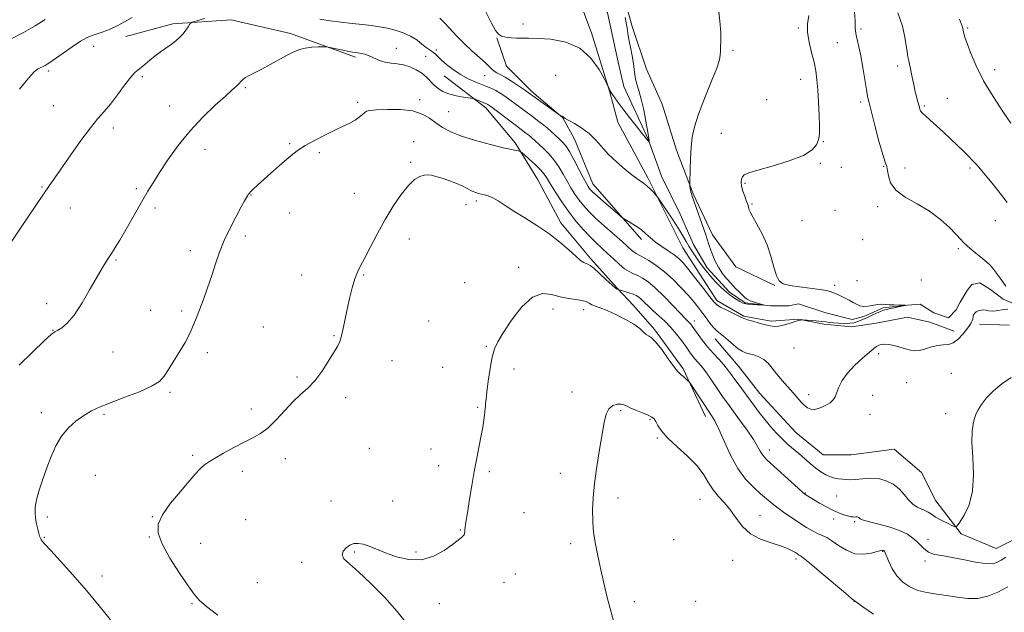
# Model space of a CAD drawing. Extents: x 2162300 to 2165200, y 354800 to 357700.
# Drawn here: x 2164008 to 2164385, y 356625 to 356852 of the extents above; entities that cross this region are included whole.
import ezdxf

# ---------------------------------------------------------------- set-up
doc = ezdxf.new("R2010")
doc.units = 0
doc.header["$MEASUREMENT"] = 0
doc.linetypes.add('rvrstm', pattern=[117.1, 50, -3.9, 0.5, -3.9, 0.5, -3.9, 0.5, -3.9, 50])
for name, color, linetype, lineweight in [('DTM HARD BREAKLINE', 7, 'Continuous', 0), ('DTM SPOT ELEVATION', 2, 'Continuous', 13), ('INDEX CONTOUR', 41, 'Continuous', 13), ('INTERMEDIATE CONTOUR', 44, 'Continuous', 0), ('STREAM - RIVER SINGLE LINE', 142, 'rvrstm', 0)]:
    doc.layers.add(name, color=color, linetype=linetype, lineweight=lineweight)

msp = doc.modelspace()

# ---------------------------------------------------------------- linework, layer by layer
at = {"layer": 'DTM HARD BREAKLINE'}
for points in [[(2164366.11, 356732.68, 1145.32), (2164356.8, 356736.05, 1145.18), (2164348.23, 356737.92, 1145.21), (2164336.3, 356735.7, 1145.18), (2164326.98, 356734.23, 1144.58), (2164316.17, 356735.36, 1144.32), (2164306.49, 356737.24, 1143.95), (2164296.05, 356736.51, 1143.68), (2164285.62, 356738.39, 1143.83), (2164275.19, 356744.36, 1143.61), (2164262.18, 356764.51, 1142.94), (2164248.8, 356791.36, 1141.67), (2164237.28, 356812.62, 1140.7), (2164234.32, 356824.18, 1140.03), (2164227.27, 356846.92, 1139.7), (2164219.84, 356866.68, 1138.62), (2164209.8, 356881.23, 1137.95), (2164198.47, 356893.77, 1137.74)], [(2164297.39, 356750.15, 1143.93), (2164282.49, 356757.25, 1142.99), (2164273.57, 356769.56, 1142.4), (2164266.14, 356785.22, 1142.1), (2164259.83, 356802, 1141.62), (2164254.26, 356819.53, 1141.02), (2164248.32, 356832.95, 1140.98), (2164242.75, 356849.36, 1140.57), (2164240.53, 356857.56, 1140.46), (2164235.7, 356869.86, 1140.09), (2164231.24, 356876.95, 1139.75), (2164226.03, 356882.55, 1139.94)], [(2164136.9, 356837.59, 1146.31), (2164111.94, 356846.57, 1145.6), (2164089.22, 356851.82, 1144.93), (2164066.85, 356850.36, 1143.59), (2164048.96, 356845.54, 1142.7)], [(2164246.36, 356767.74, 1144.45), (2164227.76, 356789.01, 1143.29), (2164220.7, 356806.16, 1142.85), (2164216.24, 356814.36, 1142.03), (2164204.33, 356824.44, 1141.65), (2164194.66, 356834.15, 1140.83), (2164190.95, 356844.96, 1140.05)], [(2164270.86, 356699.87, 1152.57), (2164262.31, 356718.15, 1151.79), (2164251.53, 356733.07, 1151.83), (2164243.34, 356742.4, 1151.12), (2164237.02, 356749.12, 1149.89), (2164226.97, 356760.31, 1149.7), (2164215.44, 356774.12, 1149.55), (2164206.52, 356790.9, 1149.07), (2164197.97, 356804.7, 1147.69), (2164186.81, 356818.13, 1146.5), (2164170.8, 356830.46, 1144.75)], [(2164387.35, 356734.88, 1147), (2164375.8, 356735.27, 1146.52)], [(2164441.83, 356642.23, 1150.3), (2164429.91, 356649.33, 1150), (2164418.75, 356659.41, 1149.89), (2164405.71, 356661.66, 1149.74), (2164389.67, 356653.12, 1149.33), (2164382.21, 356649.4, 1149.03), (2164368.8, 356655.01, 1148.21), (2164359.13, 356667.69, 1147.09), (2164353.56, 356678.51, 1146.98), (2164343.14, 356687.47, 1146.68), (2164326.74, 356685.26, 1146.61), (2164315.93, 356685.27, 1146.8), (2164305.51, 356693.86, 1146.68), (2164291.74, 356708.79, 1146.8), (2164283.56, 356719.23, 1146.91), (2164274.63, 356729.68, 1146.61)]]:
    msp.add_polyline3d(points, dxfattribs=at)
at = {"layer": 'DTM SPOT ELEVATION'}
for p in [(2164200.95, 356850.27, 1139.55), (2164306.41, 356848.74, 1143.81), (2164330.45, 356848.37, 1146.39), (2164371.32, 356848.73, 1150.17), (2164321.36, 356843.15, 1144.97), (2164036.56, 356841.76, 1142.64), (2164152.44, 356840.9, 1145.32), (2164167.83, 356840.35, 1143.64), (2164281.48, 356840.18, 1142.19), (2164163.79, 356837.9, 1144.99), (2164019.4, 356832.32, 1142.33), (2164344.5, 356834.15, 1147.6), (2164381.59, 356832.73, 1150.45), (2164055.28, 356830.08, 1144.28), (2164186.29, 356830.43, 1142.81), (2164213.52, 356830.67, 1141.23), (2164307.33, 356829.12, 1143.34), (2164094.62, 356825.93, 1146.18), (2164161.4, 356821.26, 1147.67), (2164294.35, 356821.3, 1142.67), (2164330.36, 356820.45, 1145.67), (2164363.55, 356821.78, 1148.99), (2164021.21, 356818.93, 1143.06), (2164065.74, 356818.84, 1145.23), (2164137.65, 356820.32, 1147.67), (2164172.52, 356816.65, 1147.15), (2164354.65, 356818.83, 1148.21), (2164044.11, 356810.43, 1144.44), (2164276.93, 356808.35, 1142.81), (2164079.18, 356802.23, 1146.69), (2164111.66, 356804.49, 1147.81), (2164159.09, 356805.2, 1149.33), (2164315.98, 356805.18, 1144.11), (2164123.02, 356800.98, 1148.3), (2164157.94, 356797.24, 1149.84), (2164314.81, 356796.88, 1144.19), (2164322.88, 356795.43, 1144.6), (2164339.07, 356795.8, 1145.93), (2164347.33, 356795.08, 1146.26), (2164372.19, 356795.07, 1147.71), (2164016.77, 356787.88, 1143.88), (2164052.93, 356787.14, 1145.72), (2164286.02, 356789.27, 1144.2), (2164096.89, 356784.81, 1148.06), (2164136.39, 356785.39, 1149.35), (2164027.7, 356779.82, 1144.67), (2164060.11, 356779.8, 1146.37), (2164179.21, 356781.11, 1150.45), (2164183.17, 356782.51, 1150.3), (2164288.69, 356781.32, 1144.16), (2164320.52, 356778.89, 1145.4), (2164336.88, 356780.3, 1145.83), (2164111.61, 356777.93, 1148.83), (2164307.84, 356774.98, 1145), (2164381.83, 356774.9, 1147.29), (2164094.62, 356769.09, 1148.36), (2164157.5, 356767.87, 1150.53), (2164331.11, 356767.64, 1145.76), (2164367.76, 356764.19, 1145.75), (2164073.64, 356763.51, 1147.51), (2164045.14, 356759.85, 1146.16), (2164199.32, 356757.09, 1151.54), (2164116.25, 356754.07, 1149.32), (2164139.93, 356754.11, 1150.11), (2164178.7, 356751.18, 1151.65), (2164320.41, 356750.16, 1144.38), (2164328.87, 356751.93, 1145.16), (2164353.59, 356752.21, 1145.79), (2164018.6, 356743.16, 1145.45), (2164058.37, 356740.6, 1147.17), (2164070.31, 356740.28, 1147.72), (2164212.5, 356741.16, 1152.56), (2164224.2, 356740.85, 1152.57), (2164101.52, 356734.19, 1149.11), (2164164.85, 356736.57, 1151.19), (2164266.68, 356736.56, 1147.42), (2164020.99, 356732.88, 1145.96), (2164128.6, 356730.84, 1149.92), (2164187.02, 356726.79, 1151.88), (2164304.82, 356726.2, 1145), (2164044, 356724.64, 1146.88), (2164080.1, 356724.4, 1148.42), (2164337.18, 356724.06, 1146.32), (2164150.86, 356721.38, 1150.51), (2164170.23, 356718.79, 1151.16), (2164114.51, 356715.06, 1149.82), (2164197.51, 356718.18, 1152.45), (2164365.09, 356716.47, 1147.17), (2164347.97, 356712.91, 1146.81), (2164065.86, 356709.14, 1148.25), (2164219.73, 356709.38, 1153.47), (2164310.44, 356708.35, 1145.68), (2164334.9, 356708.08, 1146.43), (2164133.16, 356707.16, 1150.32), (2164016.49, 356701.38, 1147.52), (2164040.59, 356700.81, 1148.22), (2164096.99, 356702.84, 1149.56), (2164183.69, 356703.42, 1151.87), (2164238.37, 356702.17, 1154.22), (2164333.85, 356700.76, 1146.48), (2164362.89, 356700.98, 1147.53), (2164249.59, 356698.75, 1154.15), (2164252.47, 356691.76, 1154.17), (2164074.46, 356685, 1149.77), (2164142.15, 356687.7, 1150.89), (2164165.72, 356687.44, 1151.38), (2164295.29, 356687.07, 1149.41), (2164110.03, 356683.73, 1150.51), (2164168.7, 356681.06, 1151.53), (2164037.24, 356677.38, 1148.94), (2164093.55, 356678.99, 1150.44), (2164188.07, 356678.84, 1152.2), (2164215.29, 356678.14, 1153.44), (2164309.16, 356670.63, 1149.9), (2164127.46, 356667.59, 1151.53), (2164151.07, 356667.61, 1151.56), (2164237.45, 356668.74, 1154.44), (2164268.74, 356668.16, 1154.92), (2164321.19, 356669.42, 1148.95), (2164201.39, 356663.08, 1152.82), (2164018.79, 356661.38, 1148.32), (2164059.05, 356661.6, 1149.93), (2164094.8, 356660.37, 1151.1), (2164291.72, 356661.98, 1153.16), (2164319.96, 356660.7, 1150.44), (2164327.98, 356659.62, 1150.25), (2164177, 356656.46, 1151.94), (2164017.67, 356653.64, 1148.12), (2164057.94, 356653.8, 1149.89), (2164077.62, 356651.33, 1150.79), (2164219.29, 356651.23, 1153.64), (2164258.72, 356652.8, 1155.16), (2164356.07, 356652.86, 1149.37), (2164136.43, 356648, 1152.1), (2164160.04, 356648.01, 1151.88), (2164338.74, 356648.34, 1152.08), (2164116.2, 356644.06, 1151.79), (2164281.27, 356644.86, 1154.88), (2164305.59, 356645.29, 1154.37), (2164354.9, 356644.62, 1150.53), (2164198.06, 356639.64, 1152.69), (2164039.74, 356638.8, 1148.57), (2164099.25, 356636.28, 1151.22), (2164193.69, 356636.42, 1152.58), (2164074.28, 356628.23, 1149.85), (2164169.02, 356628.27, 1152.32), (2164243.58, 356629.04, 1154.4), (2164267.16, 356629.09, 1155.29), (2164327.79, 356629.1, 1154.03)]:
    msp.add_point(p, dxfattribs=at)
at = {"layer": 'INDEX CONTOUR'}
for points in [[(2164240.172, 356852.77, 1140), (2164240.564, 356850.722, 1140), (2164240.853, 356848.813, 1140), (2164241.145, 356846.78, 1140), (2164241.559, 356844.339, 1140), (2164242.162, 356841.333, 1140), (2164242.821, 356838.11, 1140), (2164243.351, 356835.15, 1140), (2164243.635, 356832.799, 1140), (2164243.812, 356830.889, 1140), (2164244.094, 356829.118, 1140), (2164244.635, 356827.182, 1140), (2164245.396, 356824.76, 1140), (2164246.289, 356821.528, 1140), (2164247.217, 356817.373, 1140), (2164248.067, 356813.033, 1140), (2164248.718, 356809.46, 1140), (2164249.086, 356807.349, 1140), (2164249.24, 356806.374, 1140), (2164249.286, 356805.957, 1140), (2164249.352, 356804.949, 1140), (2164249.335, 356804.933, 1140), (2164249.025, 356805.4, 1140), (2164248.821, 356805.675, 1140), (2164247.853, 356806.863, 1140), (2164246.528, 356808.51, 1140), (2164244.372, 356811.22, 1140), (2164241.781, 356814.513, 1140), (2164239.287, 356817.731, 1140), (2164237.322, 356820.344, 1140), (2164235.898, 356822.33, 1140), (2164234.926, 356823.792, 1140), (2164234.314, 356824.832, 1140), (2164233.969, 356825.525, 1140), (2164233.658, 356826.265, 1140), (2164233.234, 356827.1, 1140), (2164232.162, 356829.162, 1140), (2164230.125, 356832.84, 1140), (2164227.002, 356837.213, 1140), (2164222.715, 356841.034, 1140), (2164217.362, 356843.352, 1140), (2164211.725, 356844.407, 1140), (2164206.763, 356844.736, 1140), (2164203.175, 356844.805, 1140), (2164200.629, 356844.796, 1140), (2164198.537, 356844.82, 1140), (2164196.448, 356844.97, 1140), (2164194.46, 356845.257, 1140), (2164192.81, 356845.673, 1140), (2164191.613, 356846.32, 1140), (2164190.499, 356847.74, 1140), (2164188.978, 356850.581, 1140), (2164186.66, 356855.142, 1140)], [(2164018.021, 356852.029, 1140), (2164014.252, 356849.601, 1140), (2164009.716, 356846.983, 1140), (2164004.721, 356844.488, 1140)], [(2164368.228, 356852.092, 1150), (2164369.001, 356849.799, 1150), (2164369.384, 356848.488, 1150), (2164369.807, 356846.672, 1150), (2164370.239, 356845.194, 1150), (2164371.063, 356842.752, 1150), (2164372.45, 356839.033, 1150), (2164374.522, 356834.206, 1150), (2164377.39, 356828.559, 1150), (2164381.014, 356822.482, 1150), (2164384.756, 356816.763, 1150), (2164387.825, 356812.293, 1150)], [(2164385.965, 356646.042, 1150), (2164384.119, 356644.886, 1150), (2164382.479, 356644.02, 1150), (2164380.627, 356643.552, 1150), (2164378.014, 356643.584, 1150), (2164374.309, 356644.143, 1150), (2164370.062, 356644.991, 1150), (2164366.042, 356645.82, 1150), (2164362.857, 356646.397, 1150), (2164360.478, 356646.782, 1150), (2164358.714, 356647.111, 1150), (2164357.38, 356647.505, 1150), (2164356.301, 356648.026, 1150), (2164355.309, 356648.724, 1150), (2164354.258, 356649.634, 1150), (2164353.098, 356650.738, 1150), (2164351.806, 356652.005, 1150), (2164350.297, 356653.395, 1150), (2164348.239, 356654.844, 1150), (2164345.24, 356656.282, 1150), (2164341.149, 356657.634, 1150), (2164336.773, 356658.819, 1150), (2164333.159, 356659.751, 1150), (2164331.077, 356660.375, 1150), (2164330.187, 356660.762, 1150), (2164329.617, 356661.214, 1150), (2164329.325, 356661.365, 1150), (2164328.999, 356661.454, 1150), (2164328.646, 356661.475, 1150), (2164327.883, 356661.434, 1150), (2164327.453, 356661.449, 1150), (2164326.827, 356661.547, 1150), (2164325.82, 356661.779, 1150), (2164324.287, 356662.199, 1150), (2164322.27, 356662.88, 1150), (2164319.855, 356663.899, 1150), (2164317.174, 356665.272, 1150), (2164314.547, 356666.766, 1150), (2164309.352, 356669.901, 1150), (2164308.926, 356670.193, 1150), (2164308.123, 356670.873, 1150), (2164306.385, 356672.442, 1150), (2164294.545, 356683.244, 1150), (2164293.307, 356684.46, 1150), (2164292.541, 356685.46, 1150), (2164291.847, 356686.701, 1150), (2164290.868, 356688.496, 1150), (2164289.254, 356691.121, 1150), (2164286.812, 356694.687, 1150), (2164283.976, 356698.638, 1150), (2164279.311, 356705.008, 1150), (2164277.7, 356707.246, 1150), (2164276.129, 356709.505, 1150), (2164272.408, 356714.971, 1150), (2164270.602, 356717.497, 1150), (2164269.079, 356719.431, 1150), (2164266.747, 356722.129, 1150), (2164265.774, 356723.351, 1150), (2164264.741, 356724.765, 1150), (2164263.464, 356726.569, 1150), (2164261.809, 356728.877, 1150), (2164259.832, 356731.474, 1150), (2164257.629, 356734.066, 1150), (2164255.309, 356736.414, 1150), (2164253.013, 356738.512, 1150), (2164250.893, 356740.412, 1150), (2164249.07, 356742.143, 1150), (2164247.552, 356743.645, 1150), (2164246.322, 356744.833, 1150), (2164245.322, 356745.664, 1150), (2164244.346, 356746.255, 1150), (2164243.149, 356746.761, 1150), (2164241.592, 356747.296, 1150), (2164239.956, 356747.81, 1150), (2164237.403, 356748.563, 1150), (2164237.114, 356748.676, 1150), (2164236.42, 356749.151, 1150), (2164235.04, 356750.32, 1150), (2164232.845, 356752.343, 1150), (2164230.322, 356754.7, 1150), (2164228.111, 356756.698, 1150), (2164226.684, 356757.827, 1150), (2164225.828, 356758.306, 1150), (2164225.158, 356758.544, 1150), (2164224.321, 356758.923, 1150), (2164223.069, 356759.744, 1150), (2164221.182, 356761.285, 1150), (2164218.496, 356763.714, 1150), (2164215.054, 356766.751, 1150), (2164210.953, 356770.002, 1150), (2164206.359, 356773.129, 1150), (2164201.706, 356776.01, 1150), (2164197.494, 356778.574, 1150), (2164194.114, 356780.753, 1150), (2164191.482, 356782.493, 1150), (2164189.402, 356783.74, 1150), (2164187.701, 356784.484, 1150), (2164186.285, 356784.872, 1150), (2164185.084, 356785.093, 1150), (2164184.006, 356785.323, 1150), (2164182.885, 356785.68, 1150), (2164181.537, 356786.272, 1150), (2164177.717, 356788.233, 1150), (2164175.294, 356789.331, 1150), (2164172.629, 356790.322, 1150), (2164169.99, 356791.162, 1150), (2164167.684, 356791.834, 1150), (2164165.922, 356792.309, 1150), (2164164.498, 356792.53, 1150), (2164163.105, 356792.43, 1150), (2164161.477, 356791.903, 1150), (2164159.512, 356790.67, 1150), (2164157.148, 356788.411, 1150), (2164154.368, 356784.92, 1150), (2164151.326, 356780.442, 1150), (2164148.222, 356775.337, 1150), (2164145.248, 356769.997, 1150), (2164142.579, 356764.944, 1150), (2164140.388, 356760.732, 1150), (2164138.774, 356757.692, 1150), (2164137.573, 356755.252, 1150), (2164136.553, 356752.615, 1150), (2164135.531, 356749.189, 1150), (2164134.53, 356745.189, 1150), (2164133.622, 356741.036, 1150), (2164132.194, 356733.642, 1150), (2164131.559, 356730.829, 1150), (2164130.861, 356728.718, 1150), (2164129.907, 356726.787, 1150), (2164128.482, 356724.366, 1150), (2164126.447, 356721.012, 1150), (2164123.969, 356717.204, 1150), (2164121.292, 356713.642, 1150), (2164118.601, 356710.816, 1150), (2164115.851, 356708.342, 1150), (2164112.936, 356705.625, 1150), (2164109.8, 356702.275, 1150), (2164106.578, 356698.727, 1150), (2164103.455, 356695.626, 1150), (2164100.529, 356693.419, 1150), (2164097.551, 356691.758, 1150), (2164094.187, 356690.098, 1150), (2164090.266, 356688.049, 1150), (2164086.28, 356685.851, 1150), (2164082.883, 356683.9, 1150), (2164080.556, 356682.483, 1150), (2164079.07, 356681.452, 1150), (2164078.016, 356680.551, 1150), (2164076.981, 356679.491, 1150), (2164075.526, 356677.854, 1150), (2164073.205, 356675.189, 1150), (2164069.808, 356671.26, 1150), (2164066.07, 356666.693, 1150), (2164062.961, 356662.327, 1150), (2164061.291, 356658.717, 1150), (2164061.231, 356655.271, 1150), (2164062.792, 356651.112, 1150), (2164065.817, 356645.713, 1150), (2164069.475, 356639.949, 1150), (2164072.769, 356635.046, 1150), (2164075.045, 356631.838, 1150), (2164077.041, 356629.599, 1150), (2164079.838, 356627.211, 1150), (2164084.125, 356623.893, 1150)]]:
    msp.add_polyline3d(points, dxfattribs=at)
at = {"layer": 'INTERMEDIATE CONTOUR'}
for points in [[(2164275.846, 356856.137, 1142), (2164276.394, 356851.382, 1142), (2164276.757, 356846.995, 1142), (2164276.813, 356843.671, 1142), (2164276.689, 356841.326, 1142), (2164276.577, 356839.686, 1142), (2164276.556, 356838.364, 1142), (2164276.257, 356836.543, 1142), (2164275.197, 356833.293, 1142), (2164273.101, 356828.061, 1142), (2164270.51, 356821.778, 1142), (2164268.174, 356815.748, 1142), (2164266.662, 356810.939, 1142), (2164265.852, 356806.949, 1142), (2164265.443, 356803.039, 1142), (2164265.184, 356798.725, 1142), (2164265.009, 356794.539, 1142), (2164264.851, 356789.453, 1142), (2164264.854, 356788.66, 1142), (2164264.909, 356788.209, 1142), (2164265.157, 356786.766, 1142), (2164265.308, 356785.997, 1142), (2164265.478, 356785.328, 1142), (2164265.792, 356784.365, 1142), (2164271.007, 356769.531, 1142), (2164271.433, 356768.269, 1142), (2164272.344, 356765.422, 1142), (2164272.935, 356763.66, 1142), (2164273.679, 356761.623, 1142), (2164274.629, 356759.401, 1142), (2164275.836, 356757.116, 1142), (2164277.322, 356754.878, 1142), (2164278.981, 356752.76, 1142), (2164280.678, 356750.823, 1142), (2164282.289, 356749.118, 1142), (2164283.734, 356747.669, 1142), (2164284.948, 356746.486, 1142), (2164285.916, 356745.565, 1142), (2164286.846, 356744.841, 1142), (2164287.999, 356744.233, 1142), (2164289.526, 356743.68, 1142), (2164291.144, 356743.209, 1142), (2164293.144, 356742.682, 1142), (2164293.091, 356742.628, 1142), (2164292.252, 356742.653, 1142), (2164290.675, 356742.72, 1142), (2164288.771, 356742.824, 1142), (2164287.048, 356742.966, 1142), (2164285.861, 356743.164, 1142), (2164284.972, 356743.489, 1142), (2164283.993, 356744.024, 1142), (2164282.621, 356744.845, 1142), (2164280.893, 356745.995, 1142), (2164278.928, 356747.506, 1142), (2164276.85, 356749.379, 1142), (2164274.783, 356751.476, 1142), (2164272.852, 356753.629, 1142), (2164271.151, 356755.698, 1142), (2164269.638, 356757.679, 1142), (2164268.239, 356759.598, 1142), (2164266.9, 356761.478, 1142), (2164265.638, 356763.327, 1142), (2164264.49, 356765.146, 1142), (2164263.435, 356766.994, 1142), (2164262.226, 356769.143, 1142), (2164260.559, 356771.92, 1142), (2164258.28, 356775.458, 1142), (2164255.842, 356779.118, 1142), (2164252.719, 356783.723, 1142), (2164252.149, 356784.504, 1142), (2164251.649, 356785.079, 1142), (2164250.834, 356785.969, 1142), (2164249.731, 356787.1, 1142), (2164248.473, 356788.248, 1142), (2164247.117, 356789.287, 1142), (2164245.449, 356790.468, 1142), (2164243.178, 356792.142, 1142), (2164240.156, 356794.539, 1142), (2164236.79, 356797.424, 1142), (2164233.629, 356800.445, 1142), (2164231.054, 356803.307, 1142), (2164228.784, 356805.938, 1142), (2164226.373, 356808.324, 1142), (2164223.545, 356810.435, 1142), (2164220.706, 356812.17, 1142), (2164217.156, 356814.117, 1142), (2164216.634, 356814.425, 1142), (2164216.483, 356814.554, 1142), (2164216.376, 356814.674, 1142), (2164216.238, 356814.805, 1142), (2164216.059, 356814.925, 1142), (2164215.842, 356815.018, 1142), (2164215.618, 356815.084, 1142), (2164215.439, 356815.125, 1142), (2164215.271, 356815.197, 1142), (2164214.745, 356815.557, 1142), (2164202.978, 356824.014, 1142), (2164201.544, 356825.013, 1142), (2164199.314, 356826.54, 1142), (2164196.656, 356828.312, 1142), (2164194.157, 356829.886, 1142), (2164192.27, 356830.94, 1142), (2164190.927, 356831.628, 1142), (2164189.926, 356832.224, 1142), (2164189.047, 356832.978, 1142), (2164187.995, 356834.037, 1142), (2164186.456, 356835.531, 1142), (2164181.456, 356840.003, 1142), (2164178.46, 356842.806, 1142), (2164175.503, 356845.797, 1142), (2164172.833, 356848.646, 1142), (2164170.69, 356850.977, 1142), (2164169.102, 356852.555, 1142)], [(2164327.981, 356854.936, 1146), (2164328.163, 356851.306, 1146), (2164328.248, 356848.748, 1146), (2164328.447, 356846.623, 1146), (2164328.922, 356844.348, 1146), (2164329.612, 356841.581, 1146), (2164330.403, 356838.038, 1146), (2164331.193, 356833.632, 1146), (2164331.912, 356829.05, 1146), (2164332.508, 356825.172, 1146), (2164332.977, 356822.516, 1146), (2164333.521, 356820.133, 1146), (2164335.759, 356811.424, 1146), (2164337.335, 356805.417, 1146), (2164338.755, 356800.319, 1146), (2164339.731, 356797.297, 1146), (2164340.315, 356795.648, 1146), (2164340.641, 356794.207, 1146), (2164340.934, 356792.069, 1146), (2164341.759, 356789.391, 1146), (2164343.769, 356786.592, 1146), (2164347.368, 356783.979, 1146), (2164351.966, 356781.402, 1146), (2164356.72, 356778.6, 1146), (2164360.913, 356775.436, 1146), (2164364.323, 356772.281, 1146), (2164366.848, 356769.629, 1146), (2164368.499, 356767.814, 1146), (2164369.726, 356766.521, 1146), (2164371.091, 356765.265, 1146), (2164372.987, 356763.695, 1146), (2164377.137, 356760.382, 1146), (2164378.649, 356759.108, 1146), (2164379.878, 356757.891, 1146), (2164381.145, 356756.366, 1146), (2164382.681, 356754.299, 1146), (2164384.356, 356751.99, 1146), (2164385.952, 356749.872, 1146)], [(2164344.531, 356854.521, 1148), (2164346.29, 356849.423, 1148), (2164347.229, 356845.219, 1148), (2164348.082, 356839.557, 1148), (2164348.413, 356837.747, 1148), (2164348.752, 356836.128, 1148), (2164349.542, 356832.49, 1148), (2164349.96, 356830.481, 1148), (2164350.779, 356826.329, 1148), (2164351.208, 356824.328, 1148), (2164351.661, 356822.475, 1148), (2164352.103, 356820.828, 1148), (2164352.788, 356818.366, 1148), (2164353.022, 356817.568, 1148), (2164353.227, 356817.012, 1148), (2164353.481, 356816.61, 1148), (2164354.017, 356816.085, 1148), (2164355.113, 356815.109, 1148), (2164356.951, 356813.452, 1148), (2164359.348, 356811.266, 1148), (2164362.027, 356808.799, 1148), (2164364.734, 356806.279, 1148), (2164367.302, 356803.858, 1148), (2164369.583, 356801.667, 1148), (2164371.491, 356799.78, 1148), (2164373.182, 356798.023, 1148), (2164374.873, 356796.164, 1148), (2164376.723, 356794.034, 1148), (2164378.681, 356791.705, 1148), (2164380.634, 356789.316, 1148), (2164382.512, 356786.955, 1148), (2164384.4, 356784.528, 1148), (2164386.422, 356781.892, 1148)], [(2164079.076, 356852.44, 1144), (2164076.041, 356851.53, 1144), (2164074.375, 356850.994, 1144), (2164073.661, 356850.62, 1144), (2164073.286, 356850.088, 1144), (2164072.744, 356849.158, 1144), (2164071.936, 356847.919, 1144), (2164070.875, 356846.543, 1144), (2164069.566, 356845.169, 1144), (2164068.022, 356843.812, 1144), (2164066.252, 356842.453, 1144), (2164064.283, 356841.074, 1144), (2164062.201, 356839.634, 1144), (2164060.105, 356838.09, 1144), (2164058.098, 356836.444, 1144), (2164056.288, 356834.876, 1144), (2164054.783, 356833.61, 1144), (2164053.604, 356832.724, 1144), (2164052.417, 356831.698, 1144), (2164050.793, 356829.867, 1144), (2164048.455, 356826.814, 1144), (2164045.705, 356823.115, 1144), (2164042.992, 356819.595, 1144), (2164040.607, 356816.79, 1144), (2164038.223, 356814.081, 1144), (2164035.355, 356810.56, 1144), (2164031.713, 356805.655, 1144), (2164027.794, 356800.136, 1144), (2164021.684, 356791.346, 1144), (2164019.59, 356788.309, 1144), (2164017.412, 356785.123, 1144), (2164014.702, 356781.129, 1144), (2164008.352, 356771.702, 1144), (2164005.262, 356767.079, 1144)], [(2164051.344, 356852.718, 1142), (2164048.442, 356851.095, 1142), (2164045.562, 356849.544, 1142), (2164042.61, 356848.225, 1142), (2164039.798, 356847.164, 1142), (2164035.594, 356845.754, 1142), (2164033.864, 356844.997, 1142), (2164031.596, 356843.679, 1142), (2164028.405, 356841.566, 1142), (2164024.874, 356839.116, 1142), (2164019.866, 356835.58, 1142), (2164018.754, 356834.826, 1142), (2164018.028, 356834.397, 1142), (2164017.316, 356834.041, 1142), (2164016.573, 356833.711, 1142), (2164015.84, 356833.406, 1142), (2164015.068, 356833.012, 1142), (2164013.841, 356831.94, 1142), (2164011.651, 356829.487, 1142), (2164008.211, 356825.267, 1142)], [(2164310.457, 356853.553, 1144), (2164309.978, 356850.39, 1144), (2164309.95, 356847.039, 1144), (2164310.546, 356843.281, 1144), (2164311.504, 356839.354, 1144), (2164312.459, 356835.615, 1144), (2164313.129, 356832.269, 1144), (2164313.555, 356828.916, 1144), (2164313.862, 356825.009, 1144), (2164314.145, 356820.251, 1144), (2164314.383, 356815.344, 1144), (2164314.526, 356811.246, 1144), (2164314.531, 356808.628, 1144), (2164314.377, 356807.028, 1144), (2164314.051, 356805.696, 1144), (2164313.412, 356804.04, 1144), (2164311.795, 356802.066, 1144), (2164308.408, 356799.933, 1144), (2164302.873, 356797.805, 1144), (2164296.471, 356795.864, 1144), (2164290.9, 356794.296, 1144), (2164287.444, 356793.215, 1144), (2164285.741, 356792.444, 1144), (2164285.014, 356791.734, 1144), (2164284.626, 356790.863, 1144), (2164284.501, 356789.715, 1144), (2164284.693, 356788.196, 1144), (2164285.217, 356786.296, 1144), (2164285.902, 356784.309, 1144), (2164286.533, 356782.604, 1144), (2164286.945, 356781.451, 1144), (2164287.182, 356780.703, 1144), (2164287.34, 356780.109, 1144), (2164287.541, 356779.409, 1144), (2164288.006, 356778.288, 1144), (2164288.985, 356776.421, 1144), (2164290.615, 356773.58, 1144), (2164292.584, 356769.932, 1144), (2164294.471, 356765.74, 1144), (2164295.953, 356761.319, 1144), (2164297.1, 356757.184, 1144), (2164298.082, 356753.901, 1144), (2164299.123, 356751.863, 1144), (2164300.655, 356750.766, 1144), (2164303.162, 356750.134, 1144), (2164306.886, 356749.575, 1144), (2164314.767, 356748.567, 1144), (2164317.201, 356748.175, 1144), (2164318.645, 356747.832, 1144), (2164319.612, 356747.486, 1144), (2164320.539, 356747.092, 1144), (2164321.585, 356746.613, 1144), (2164322.835, 356746.012, 1144), (2164324.329, 356745.274, 1144), (2164325.928, 356744.46, 1144), (2164327.445, 356743.645, 1144), (2164328.762, 356742.913, 1144), (2164330.029, 356742.371, 1144), (2164331.462, 356742.128, 1144), (2164333.2, 356742.24, 1144), (2164336.83, 356742.827, 1144), (2164338.311, 356742.92, 1144), (2164339.7, 356742.867, 1144), (2164341.272, 356742.763, 1144), (2164343.185, 356742.682, 1144), (2164345.13, 356742.635, 1144), (2164347.497, 356742.587, 1144), (2164347.49, 356742.513, 1144), (2164346.655, 356742.322, 1144), (2164340.051, 356740.9, 1144), (2164339.017, 356740.611, 1144), (2164337.892, 356740.171, 1144), (2164336.419, 356739.489, 1144), (2164334.757, 356738.688, 1144), (2164333.167, 356737.941, 1144), (2164331.847, 356737.38, 1144), (2164328.818, 356736.21, 1144), (2164327.67, 356735.87, 1144), (2164326.142, 356735.647, 1144), (2164324.133, 356735.595, 1144), (2164321.931, 356735.674, 1144), (2164319.927, 356735.82, 1144), (2164318.374, 356735.981, 1144), (2164316.994, 356736.151, 1144), (2164315.375, 356736.337, 1144), (2164313.264, 356736.537, 1144), (2164308.212, 356736.951, 1144), (2164307.782, 356736.968, 1144), (2164307.567, 356736.941, 1144), (2164307.226, 356736.867, 1144), (2164306.527, 356736.683, 1144), (2164305.269, 356736.309, 1144), (2164303.358, 356735.715, 1144), (2164301.119, 356735.069, 1144), (2164298.988, 356734.592, 1144), (2164297.259, 356734.457, 1144), (2164295.67, 356734.643, 1144), (2164293.822, 356735.089, 1144), (2164291.471, 356735.717, 1144), (2164289.004, 356736.399, 1144), (2164286.964, 356736.998, 1144), (2164285.695, 356737.433, 1144), (2164284.73, 356737.871, 1144), (2164283.403, 356738.536, 1144), (2164278.783, 356740.773, 1144), (2164276.623, 356741.871, 1144), (2164275.234, 356742.731, 1144), (2164274.133, 356743.823, 1144), (2164272.606, 356745.766, 1144), (2164270.167, 356748.928, 1144), (2164267.246, 356752.677, 1144), (2164264.506, 356756.132, 1144), (2164262.418, 356758.632, 1144), (2164260.699, 356760.399, 1144), (2164258.879, 356761.876, 1144), (2164256.623, 356763.422, 1144), (2164254.145, 356765.058, 1144), (2164251.799, 356766.72, 1144), (2164249.829, 356768.353, 1144), (2164248.059, 356769.948, 1144), (2164246.206, 356771.504, 1144), (2164244.103, 356772.994, 1144), (2164242.037, 356774.295, 1144), (2164239.449, 356775.833, 1144), (2164238.625, 356776.45, 1144), (2164237.232, 356777.631, 1144), (2164231.928, 356782.2, 1144), (2164229.366, 356784.439, 1144), (2164227.737, 356785.918, 1144), (2164226.867, 356786.794, 1144), (2164226.379, 356787.393, 1144), (2164225.927, 356788.058, 1144), (2164225.266, 356789.206, 1144), (2164224.174, 356791.271, 1144), (2164222.53, 356794.47, 1144), (2164220.612, 356798.141, 1144), (2164218.794, 356801.402, 1144), (2164217.348, 356803.606, 1144), (2164216.122, 356805.05, 1144), (2164214.859, 356806.265, 1144), (2164213.347, 356807.679, 1144), (2164211.542, 356809.315, 1144), (2164209.446, 356811.094, 1144), (2164207.089, 356812.94, 1144), (2164204.614, 356814.786, 1144), (2164202.191, 356816.57, 1144), (2164197.88, 356819.794, 1144), (2164195.915, 356821.247, 1144), (2164194.017, 356822.597, 1144), (2164192.217, 356823.793, 1144), (2164190.563, 356824.77, 1144), (2164189.051, 356825.508, 1144), (2164187.451, 356826.158, 1144), (2164185.483, 356826.916, 1144), (2164182.956, 356827.942, 1144), (2164180.058, 356829.271, 1144), (2164177.067, 356830.9, 1144), (2164174.243, 356832.788, 1144), (2164171.763, 356834.723, 1144), (2164169.785, 356836.452, 1144), (2164168.406, 356837.778, 1144), (2164167.461, 356838.732, 1144), (2164166.723, 356839.399, 1144), (2164165.98, 356839.896, 1144), (2164165.081, 356840.443, 1144), (2164163.891, 356841.288, 1144), (2164162.299, 356842.591, 1144), (2164160.29, 356844.147, 1144), (2164157.876, 356845.663, 1144), (2164155.096, 356846.905, 1144), (2164152.097, 356847.871, 1144), (2164149.056, 356848.615, 1144), (2164146.078, 356849.197, 1144), (2164142.988, 356849.669, 1144), (2164139.542, 356850.085, 1144), (2164135.591, 356850.498, 1144), (2164131.354, 356850.952, 1144), (2164127.145, 356851.489, 1144), (2164123.179, 356852.132, 1144)], [(2164386.671, 356741.022, 1146), (2164385.319, 356740.91, 1146), (2164382.11, 356740.374, 1146), (2164380.615, 356740.247, 1146), (2164379.421, 356740.369, 1146), (2164378.424, 356740.605, 1146), (2164377.457, 356740.763, 1146), (2164376.406, 356740.689, 1146), (2164375.371, 356740.402, 1146), (2164374.503, 356739.962, 1146), (2164373.917, 356739.425, 1146), (2164373.575, 356738.844, 1146), (2164373.403, 356738.27, 1146), (2164373.235, 356737.194, 1146), (2164373.043, 356736.579, 1146), (2164372.651, 356735.816, 1146), (2164371.969, 356734.783, 1146), (2164370.915, 356733.35, 1146), (2164369.443, 356731.49, 1146), (2164367.681, 356729.596, 1146), (2164365.793, 356728.169, 1146), (2164363.898, 356727.541, 1146), (2164361.942, 356727.377, 1146), (2164359.826, 356727.175, 1146), (2164357.503, 356726.581, 1146), (2164355.141, 356725.804, 1146), (2164352.958, 356725.198, 1146), (2164351.096, 356725.038, 1146), (2164349.371, 356725.278, 1146), (2164347.522, 356725.793, 1146), (2164345.378, 356726.445, 1146), (2164343.135, 356727.077, 1146), (2164341.083, 356727.52, 1146), (2164339.445, 356727.65, 1146), (2164338.193, 356727.517, 1146), (2164337.234, 356727.216, 1146), (2164336.418, 356726.777, 1146), (2164335.372, 356725.981, 1146), (2164333.66, 356724.542, 1146), (2164331.038, 356722.288, 1146), (2164328.004, 356719.482, 1146), (2164325.236, 356716.498, 1146), (2164323.266, 356713.666, 1146), (2164321.999, 356711.152, 1146), (2164320.569, 356707.507, 1146), (2164319.841, 356706.287, 1146), (2164318.683, 356705.208, 1146), (2164316.902, 356704.13, 1146), (2164314.795, 356703.21, 1146), (2164312.783, 356702.675, 1146), (2164311.185, 356702.698, 1146), (2164309.909, 356703.233, 1146), (2164308.759, 356704.181, 1146), (2164307.553, 356705.46, 1146), (2164304.467, 356709.024, 1146), (2164300.226, 356713.764, 1146), (2164298.167, 356716.19, 1146), (2164296.43, 356718.408, 1146), (2164294.864, 356720.31, 1146), (2164293.231, 356721.805, 1146), (2164291.373, 356722.841, 1146), (2164289.448, 356723.518, 1146), (2164287.696, 356723.973, 1146), (2164286.265, 356724.362, 1146), (2164284.953, 356724.914, 1146), (2164283.466, 356725.876, 1146), (2164281.614, 356727.381, 1146), (2164279.63, 356729.116, 1146), (2164277.846, 356730.653, 1146), (2164275.411, 356732.555, 1146), (2164274.311, 356733.62, 1146), (2164272.987, 356735.21, 1146), (2164271.481, 356737.194, 1146), (2164269.901, 356739.325, 1146), (2164268.299, 356741.439, 1146), (2164266.515, 356743.67, 1146), (2164264.333, 356746.23, 1146), (2164261.611, 356749.234, 1146), (2164258.504, 356752.405, 1146), (2164255.24, 356755.371, 1146), (2164252.053, 356757.822, 1146), (2164249.191, 356759.7, 1146), (2164246.911, 356761.013, 1146), (2164244.344, 356762.334, 1146), (2164243.515, 356762.856, 1146), (2164242.56, 356763.647, 1146), (2164241.149, 356764.931, 1146), (2164238.944, 356766.916, 1146), (2164232.172, 356772.872, 1146), (2164228.794, 356775.936, 1146), (2164226.167, 356778.504, 1146), (2164224.162, 356780.714, 1146), (2164222.489, 356782.838, 1146), (2164220.905, 356785.097, 1146), (2164219.362, 356787.522, 1146), (2164217.859, 356790.097, 1146), (2164216.37, 356792.79, 1146), (2164214.784, 356795.507, 1146), (2164212.964, 356798.139, 1146), (2164210.849, 356800.576, 1146), (2164208.678, 356802.722, 1146), (2164204.225, 356806.779, 1146), (2164203.226, 356807.628, 1146), (2164202.095, 356808.514, 1146), (2164198.507, 356811.21, 1146), (2164188.742, 356818.646, 1146), (2164187.953, 356819.214, 1146), (2164187.561, 356819.458, 1146), (2164187.242, 356819.612, 1146), (2164182.986, 356821.343, 1146), (2164182.393, 356821.571, 1146), (2164181.743, 356821.721, 1146), (2164178.237, 356822.281, 1146), (2164175.422, 356822.82, 1146), (2164172.633, 356823.541, 1146), (2164170.34, 356824.444, 1146), (2164168.502, 356825.538, 1146), (2164166.948, 356826.829, 1146), (2164163.995, 356829.863, 1146), (2164162.229, 356831.376, 1146), (2164160.08, 356832.726, 1146), (2164157.676, 356833.821, 1146), (2164155.197, 356834.574, 1146), (2164152.794, 356834.96, 1146), (2164150.481, 356835.207, 1146), (2164148.24, 356835.604, 1146), (2164146.065, 356836.349, 1146), (2164142.1, 356838.12, 1146), (2164140.417, 356838.687, 1146), (2164138.977, 356839.011, 1146), (2164137.798, 356839.188, 1146), (2164136.836, 356839.31, 1146), (2164135.777, 356839.467, 1146), (2164134.244, 356839.75, 1146), (2164132.03, 356840.205, 1146), (2164126.416, 356841.408, 1146), (2164125.612, 356841.497, 1146), (2164124.486, 356841.509, 1146), (2164122.547, 356841.49, 1146), (2164120.085, 356841.377, 1146), (2164117.587, 356841.076, 1146), (2164115.394, 356840.499, 1146), (2164113.248, 356839.586, 1146), (2164110.743, 356838.274, 1146), (2164104.201, 356834.711, 1146), (2164100.952, 356832.992, 1146), (2164096.176, 356830.607, 1146), (2164094.676, 356829.766, 1146), (2164093.69, 356829.007, 1146), (2164092.987, 356828.259, 1146), (2164092.292, 356827.459, 1146), (2164091.312, 356826.493, 1146), (2164089.683, 356825.028, 1146), (2164087.018, 356822.676, 1146), (2164083.102, 356819.16, 1146), (2164078.388, 356814.643, 1146), (2164073.494, 356809.4, 1146), (2164068.967, 356803.752, 1146), (2164065.026, 356798.212, 1146), (2164061.813, 356793.339, 1146), (2164059.377, 356789.495, 1146), (2164057.39, 356786.222, 1146), (2164055.429, 356782.864, 1146), (2164048.53, 356770.845, 1146), (2164046.573, 356767.51, 1146), (2164044.886, 356764.72, 1146), (2164043.367, 356762.307, 1146), (2164041.886, 356760.031, 1146), (2164040.202, 356757.37, 1146), (2164038.046, 356753.731, 1146), (2164035.26, 356748.808, 1146), (2164032.143, 356743.45, 1146), (2164029.104, 356738.793, 1146), (2164026.493, 356735.701, 1146), (2164024.404, 356733.947, 1146), (2164022.868, 356733.033, 1146), (2164021.761, 356732.407, 1146), (2164020.335, 356731.307, 1146), (2164017.688, 356728.92, 1146), (2164013.281, 356724.752, 1146), (2164008.03, 356719.597, 1146)], [(2164387.908, 356714.929, 1148), (2164384.428, 356712.472, 1148), (2164381.184, 356709.78, 1148), (2164378.558, 356707.07, 1148), (2164376.606, 356704.58, 1148), (2164375.293, 356702.547, 1148), (2164374.552, 356701.104, 1148), (2164374.153, 356699.962, 1148), (2164373.829, 356698.723, 1148), (2164373.397, 356696.98, 1148), (2164373.015, 356694.276, 1148), (2164372.923, 356690.145, 1148), (2164373.232, 356684.375, 1148), (2164373.498, 356677.766, 1148), (2164373.144, 356671.374, 1148), (2164371.805, 356666.08, 1148), (2164369.964, 356662.081, 1148), (2164368.312, 356659.401, 1148), (2164367.324, 356658.011, 1148), (2164366.588, 356657.679, 1148), (2164365.474, 356658.118, 1148), (2164363.553, 356659.053, 1148), (2164361.204, 356660.238, 1148), (2164359.006, 356661.439, 1148), (2164357.384, 356662.462, 1148), (2164356.149, 356663.294, 1148), (2164354.952, 356663.964, 1148), (2164353.528, 356664.542, 1148), (2164351.926, 356665.256, 1148), (2164350.272, 356666.374, 1148), (2164348.645, 356668.065, 1148), (2164346.94, 356670.105, 1148), (2164345.003, 356672.168, 1148), (2164342.714, 356673.964, 1148), (2164340.083, 356675.329, 1148), (2164337.155, 356676.129, 1148), (2164334.022, 356676.308, 1148), (2164330.963, 356676.101, 1148), (2164328.305, 356675.816, 1148), (2164326.275, 356675.7, 1148), (2164324.701, 356675.746, 1148), (2164323.309, 356675.883, 1148), (2164321.872, 356676.068, 1148), (2164320.338, 356676.362, 1148), (2164318.703, 356676.858, 1148), (2164316.957, 356677.632, 1148), (2164315.091, 356678.723, 1148), (2164313.091, 356680.155, 1148), (2164310.961, 356681.919, 1148), (2164306.607, 356685.762, 1148), (2164302.467, 356689.256, 1148), (2164300.348, 356691.202, 1148), (2164298.112, 356693.504, 1148), (2164295.823, 356696.08, 1148), (2164293.576, 356698.788, 1148), (2164291.439, 356701.512, 1148), (2164289.381, 356704.245, 1148), (2164283.403, 356712.398, 1148), (2164281.778, 356714.655, 1148), (2164280.512, 356716.439, 1148), (2164279.349, 356717.998, 1148), (2164277.949, 356719.674, 1148), (2164276.075, 356721.724, 1148), (2164273.9, 356724.076, 1148), (2164271.702, 356726.575, 1148), (2164269.718, 356729.059, 1148), (2164268.044, 356731.332, 1148), (2164265.816, 356734.499, 1148), (2164265.169, 356735.375, 1148), (2164264.645, 356736, 1148), (2164264.053, 356736.603, 1148), (2164263.04, 356737.605, 1148), (2164261.216, 356739.473, 1148), (2164258.363, 356742.458, 1148), (2164254.956, 356745.964, 1148), (2164251.647, 356749.178, 1148), (2164248.941, 356751.47, 1148), (2164246.782, 356752.949, 1148), (2164244.967, 356753.906, 1148), (2164243.305, 356754.631, 1148), (2164241.644, 356755.417, 1148), (2164239.844, 356756.554, 1148), (2164237.807, 356758.239, 1148), (2164235.619, 356760.281, 1148), (2164233.407, 356762.396, 1148), (2164229.079, 356766.406, 1148), (2164226.743, 356768.701, 1148), (2164224.158, 356771.465, 1148), (2164221.403, 356774.682, 1148), (2164218.599, 356778.283, 1148), (2164215.884, 356782.135, 1148), (2164213.459, 356785.838, 1148), (2164211.543, 356788.922, 1148), (2164210.231, 356791.091, 1148), (2164209.123, 356792.725, 1148), (2164207.697, 356794.375, 1148), (2164205.618, 356796.419, 1148), (2164203.315, 356798.541, 1148), (2164201.402, 356800.254, 1148), (2164200.316, 356801.204, 1148), (2164199.765, 356801.573, 1148), (2164199.278, 356801.677, 1148), (2164198.377, 356801.808, 1148), (2164196.569, 356802.155, 1148), (2164193.356, 356802.883, 1148), (2164188.505, 356804.094, 1148), (2164182.855, 356805.646, 1148), (2164177.512, 356807.332, 1148), (2164173.329, 356808.996, 1148), (2164170.153, 356810.655, 1148), (2164167.578, 356812.375, 1148), (2164165.178, 356814.161, 1148), (2164162.439, 356815.786, 1148), (2164158.826, 356816.962, 1148), (2164154.082, 356817.49, 1148), (2164149.058, 356817.537, 1148), (2164144.888, 356817.356, 1148), (2164142.388, 356817.141, 1148), (2164141.131, 356816.839, 1148), (2164140.376, 356816.336, 1148), (2164139.493, 356815.553, 1148), (2164138.299, 356814.562, 1148), (2164136.722, 356813.472, 1148), (2164134.689, 356812.35, 1148), (2164132.112, 356811.093, 1148), (2164128.902, 356809.558, 1148), (2164125.083, 356807.67, 1148), (2164121.135, 356805.631, 1148), (2164117.649, 356803.708, 1148), (2164115.021, 356802.065, 1148), (2164112.845, 356800.442, 1148), (2164110.517, 356798.472, 1148), (2164107.619, 356795.926, 1148), (2164104.472, 356793.129, 1148), (2164099.359, 356788.53, 1148), (2164097.784, 356787.078, 1148), (2164096.746, 356786.076, 1148), (2164096.121, 356785.401, 1148), (2164095.75, 356784.905, 1148), (2164095.468, 356784.431, 1148), (2164094.395, 356782.522, 1148), (2164093.122, 356780.217, 1148), (2164091.147, 356776.583, 1148), (2164088.812, 356772.072, 1148), (2164086.578, 356767.321, 1148), (2164084.787, 356762.817, 1148), (2164083.295, 356758.456, 1148), (2164081.841, 356753.984, 1148), (2164080.238, 356749.273, 1148), (2164078.603, 356744.703, 1148), (2164077.132, 356740.779, 1148), (2164075.971, 356737.862, 1148), (2164074.382, 356734.101, 1148), (2164073.752, 356732.56, 1148), (2164072.923, 356730.75, 1148), (2164071.591, 356728.287, 1148), (2164069.59, 356724.964, 1148), (2164065.196, 356717.917, 1148), (2164063.577, 356715.363, 1148), (2164061.75, 356713.371, 1148), (2164058.793, 356711.503, 1148), (2164054.13, 356709.437, 1148), (2164048.564, 356707.294, 1148), (2164043.248, 356705.308, 1148), (2164039.052, 356703.627, 1148), (2164035.737, 356702.059, 1148), (2164032.786, 356700.324, 1148), (2164029.806, 356698.187, 1148), (2164026.899, 356695.568, 1148), (2164024.289, 356692.427, 1148), (2164022.137, 356688.757, 1148), (2164020.335, 356684.672, 1148), (2164018.709, 356680.323, 1148), (2164017.146, 356675.887, 1148), (2164015.768, 356671.685, 1148), (2164014.757, 356668.065, 1148), (2164014.244, 356665.262, 1148), (2164014.152, 356663.023, 1148), (2164014.352, 356660.977, 1148), (2164014.724, 356658.859, 1148), (2164015.167, 356656.833, 1148), (2164015.587, 356655.163, 1148), (2164015.912, 356654.04, 1148), (2164016.184, 356653.33, 1148), (2164016.462, 356652.821, 1148), (2164016.892, 356652.233, 1148), (2164017.941, 356651.025, 1148), (2164020.159, 356648.589, 1148), (2164023.891, 356644.523, 1148), (2164028.67, 356639.232, 1148), (2164033.828, 356633.324, 1148), (2164038.745, 356627.408, 1148), (2164043.014, 356622.085, 1148)], [(2164386.683, 356634.663, 1152), (2164382.845, 356632.604, 1152), (2164379.049, 356631.056, 1152), (2164375.221, 356630.218, 1152), (2164371.306, 356630.192, 1152), (2164367.335, 356630.697, 1152), (2164363.359, 356631.355, 1152), (2164359.439, 356631.894, 1152), (2164355.682, 356632.461, 1152), (2164352.206, 356633.306, 1152), (2164349.112, 356634.638, 1152), (2164346.439, 356636.488, 1152), (2164344.206, 356638.844, 1152), (2164342.428, 356641.61, 1152), (2164341.092, 356644.347, 1152), (2164339.646, 356647.776, 1152), (2164339.388, 356648.298, 1152), (2164339.275, 356648.449, 1152), (2164339.193, 356648.525, 1152), (2164339.098, 356648.59, 1152), (2164338.965, 356648.651, 1152), (2164338.712, 356648.69, 1152), (2164338.058, 356648.598, 1152), (2164336.673, 356648.246, 1152), (2164334.343, 356647.616, 1152), (2164331.339, 356647.145, 1152), (2164328.051, 356647.388, 1152), (2164324.831, 356648.69, 1152), (2164321.874, 356650.577, 1152), (2164319.338, 356652.368, 1152), (2164317.306, 356653.557, 1152), (2164315.566, 356654.343, 1152), (2164313.829, 356655.098, 1152), (2164311.856, 356656.13, 1152), (2164309.587, 356657.472, 1152), (2164307.019, 356659.09, 1152), (2164304.187, 356660.934, 1152), (2164301.314, 356662.879, 1152), (2164298.668, 356664.783, 1152), (2164296.415, 356666.561, 1152), (2164294.309, 356668.355, 1152), (2164292.005, 356670.367, 1152), (2164289.259, 356672.808, 1152), (2164286.24, 356675.931, 1152), (2164283.222, 356680.005, 1152), (2164280.445, 356685.088, 1152), (2164278.014, 356690.422, 1152), (2164276.003, 356695.041, 1152), (2164274.415, 356698.278, 1152), (2164272.992, 356700.661, 1152), (2164269.459, 356705.905, 1152), (2164264.962, 356712.685, 1152), (2164264.49, 356713.316, 1152), (2164264.04, 356713.761, 1152), (2164262.425, 356715.238, 1152), (2164261.594, 356715.95, 1152), (2164260.935, 356716.483, 1152), (2164260.139, 356717.316, 1152), (2164258.789, 356719.062, 1152), (2164256.64, 356722.061, 1152), (2164254.116, 356725.547, 1152), (2164251.808, 356728.479, 1152), (2164250.163, 356730.105, 1152), (2164249.035, 356730.834, 1152), (2164248.13, 356731.364, 1152), (2164247.144, 356732.265, 1152), (2164245.721, 356733.587, 1152), (2164243.494, 356735.25, 1152), (2164240.275, 356737.141, 1152), (2164236.599, 356739.004, 1152), (2164233.179, 356740.551, 1152), (2164230.572, 356741.579, 1152), (2164228.709, 356742.239, 1152), (2164227.363, 356742.768, 1152), (2164226.286, 356743.346, 1152), (2164225.134, 356743.924, 1152), (2164223.543, 356744.396, 1152), (2164221.25, 356744.715, 1152), (2164218.395, 356745.07, 1152), (2164215.225, 356745.71, 1152), (2164211.922, 356746.654, 1152), (2164208.435, 356747.008, 1152), (2164204.651, 356745.643, 1152), (2164200.571, 356741.883, 1152), (2164196.642, 356736.83, 1152), (2164193.426, 356732.031, 1152), (2164191.319, 356728.592, 1152), (2164190.055, 356725.841, 1152), (2164189.203, 356722.661, 1152), (2164188.421, 356718.303, 1152), (2164187.712, 356713.487, 1152), (2164187.166, 356709.299, 1152), (2164186.842, 356706.55, 1152), (2164186.682, 356704.953, 1152), (2164186.595, 356703.945, 1152), (2164186.504, 356703.026, 1152), (2164186.211, 356700.491, 1152), (2164185.967, 356698.508, 1152), (2164185.598, 356695.908, 1152), (2164185.043, 356692.63, 1152), (2164184.265, 356688.642, 1152), (2164183.336, 356684.026, 1152), (2164182.354, 356678.895, 1152), (2164181.408, 356673.445, 1152), (2164180.559, 356668.212, 1152), (2164179.861, 356663.819, 1152), (2164179.018, 356658.708, 1152), (2164178.815, 356657.397, 1152), (2164178.714, 356656.464, 1152), (2164178.676, 356655.794, 1152), (2164178.661, 356655.325, 1152), (2164178.621, 356654.987, 1152), (2164178.47, 356654.666, 1152), (2164178.115, 356654.241, 1152), (2164177.425, 356653.581, 1152), (2164176.15, 356652.517, 1152), (2164174.002, 356650.874, 1152), (2164170.795, 356648.636, 1152), (2164166.739, 356646.441, 1152), (2164162.143, 356645.086, 1152), (2164157.323, 356645.137, 1152), (2164152.619, 356646.216, 1152), (2164148.38, 356647.713, 1152), (2164142.044, 356650.223, 1152), (2164139.764, 356650.995, 1152), (2164137.893, 356651.35, 1152), (2164136.275, 356651.256, 1152), (2164134.745, 356650.685, 1152), (2164133.239, 356649.651, 1152), (2164132.082, 356648.32, 1152), (2164131.698, 356646.897, 1152), (2164132.456, 356645.449, 1152), (2164134.512, 356643.506, 1152), (2164137.969, 356640.457, 1152), (2164142.747, 356635.942, 1152), (2164148.04, 356630.593, 1152), (2164152.858, 356625.293, 1152), (2164156.444, 356620.769, 1152)], [(2164335.289, 356624.266, 1154), (2164331.196, 356627.061, 1154), (2164327.774, 356629.474, 1154), (2164326.858, 356630.213, 1154), (2164324.454, 356632.225, 1154), (2164315.172, 356640.096, 1154), (2164310.856, 356643.732, 1154), (2164308.344, 356645.792, 1154), (2164307.263, 356646.605, 1154), (2164306.549, 356646.995, 1154), (2164306.064, 356647.291, 1154), (2164305.306, 356647.781, 1154), (2164304.139, 356648.507, 1154), (2164302.336, 356649.417, 1154), (2164299.65, 356650.43, 1154), (2164295.989, 356651.529, 1154), (2164291.902, 356652.944, 1154), (2164288.095, 356654.967, 1154), (2164285.089, 356657.758, 1154), (2164282.677, 356660.966, 1154), (2164280.466, 356664.109, 1154), (2164278.166, 356666.833, 1154), (2164275.885, 356669.299, 1154), (2164273.836, 356671.796, 1154), (2164272.097, 356674.562, 1154), (2164270.227, 356677.644, 1154), (2164267.646, 356681.039, 1154), (2164264.027, 356684.692, 1154), (2164260.01, 356688.336, 1154), (2164256.479, 356691.653, 1154), (2164254.105, 356694.381, 1154), (2164252.703, 356696.49, 1154), (2164251.877, 356698.005, 1154), (2164251.231, 356698.995, 1154), (2164250.385, 356699.7, 1154), (2164248.957, 356700.401, 1154), (2164246.74, 356701.304, 1154), (2164244.211, 356702.311, 1154), (2164242.021, 356703.244, 1154), (2164240.623, 356703.959, 1154), (2164239.672, 356704.43, 1154), (2164238.628, 356704.66, 1154), (2164237.107, 356704.616, 1154), (2164235.372, 356704.112, 1154), (2164233.842, 356702.924, 1154), (2164232.814, 356700.834, 1154), (2164232.088, 356697.633, 1154), (2164231.34, 356693.122, 1154), (2164230.343, 356687.268, 1154), (2164229.261, 356680.729, 1154), (2164228.353, 356674.335, 1154), (2164227.823, 356668.757, 1154), (2164227.635, 356664.061, 1154), (2164227.696, 356660.153, 1154), (2164227.926, 356656.895, 1154), (2164228.298, 356653.976, 1154), (2164228.795, 356651.039, 1154), (2164229.409, 356647.784, 1154), (2164230.149, 356644.14, 1154), (2164231.029, 356640.093, 1154), (2164232.068, 356635.614, 1154), (2164233.293, 356630.617, 1154), (2164234.736, 356625.001, 1154), (2164236.389, 356618.781, 1154)]]:
    msp.add_polyline3d(points, dxfattribs=at)
at = {"layer": 'STREAM - RIVER SINGLE LINE'}
for points in [[(2164239.61, 356826.28, 1139.16), (2164237.39, 356835.6, 1138.6), (2164233.32, 356854.61, 1137.9), (2164226.25, 356866.92, 1137.71), (2164219.19, 356876.62, 1137.3), (2164211.38, 356892.65, 1136.96), (2164204.69, 356899, 1136.4), (2164195.75, 356907.21, 1135.77), (2164187.56, 356912.44, 1134.99), (2164178.63, 356918.79, 1134.21), (2164167.08, 356920.67, 1133.8), (2164159.64, 356927.01, 1133.42), (2164153.31, 356937.83, 1132.83), (2164144.38, 356945.3, 1132.83), (2164130.98, 356954.26, 1132.01), (2164122.79, 356960.24, 1131.41), (2164115.34, 356963.97, 1131.11)], [(2164389.3, 356742.95, 1145.68), (2164384.83, 356744.82, 1145.42), (2164379.99, 356748.55, 1145.35), (2164375.9, 356751.17, 1145.27), (2164372.92, 356750.43, 1145.27), (2164371.05, 356748.19, 1145.13), (2164368.43, 356743.73, 1145.01), (2164366.94, 356740.75, 1144.64), (2164363.95, 356737.77, 1144.49), (2164358.37, 356739.64, 1144.34), (2164353.15, 356743, 1144.23), (2164348.31, 356742.64, 1144.01), (2164338.99, 356741.53, 1143.78), (2164331.53, 356738.19, 1143.63), (2164327.06, 356737.08, 1143.11), (2164317, 356739.7, 1142.85), (2164306.57, 356743.07, 1142.83), (2164302.84, 356742.33, 1142.8), (2164295.76, 356742.34, 1142.07), (2164286.07, 356743.47, 1141.77), (2164280.12, 356747.58, 1141.58), (2164271.56, 356756.91, 1141.47), (2164266.35, 356765.86, 1141.06), (2164261.15, 356777.42, 1140.91), (2164254.09, 356791.97, 1140.62), (2164248.9, 356806.14, 1139.94), (2164239.61, 356826.28, 1139.16)]]:
    msp.add_polyline3d(points, dxfattribs=at)

doc.saveas('drawing.dxf')
